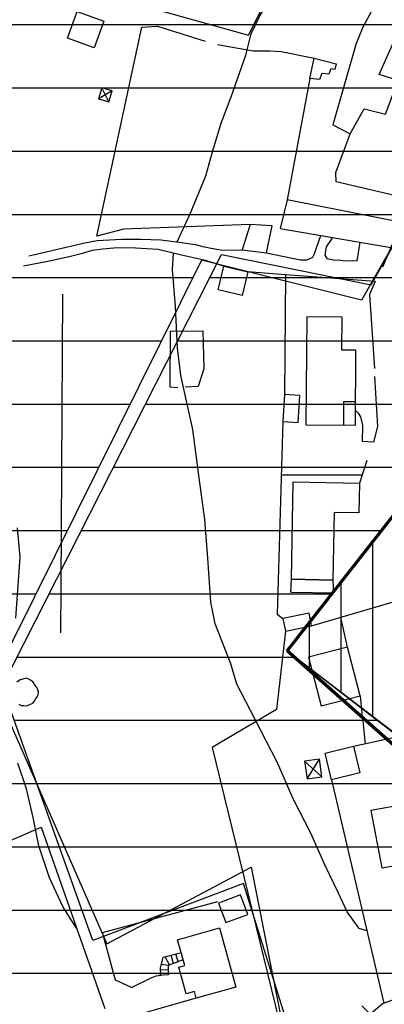
# Model space of a CAD drawing. Extents: x 1477998 to 1483290, y 5059787 to 5068124.
# Drawn here: x 1480843 to 1480915, y 5064456 to 5064651 of the extents above; entities that cross this region are included whole.
import ezdxf

# ---------------------------------------------------------------- set-up
doc = ezdxf.new("R2010")
doc.units = 0
doc.header["$LTSCALE"] = 5
doc.header["$MEASUREMENT"] = 0
doc.layers.add('xcon', color=7, linetype='Continuous')
doc.layers.add('xpertinenze', color=7, linetype='Continuous', lineweight=70)

msp = doc.modelspace()

# ---------------------------------------------------------------- hatches: boundary and pattern name
at = {"layer": 'xcon'}
h = msp.add_hatch(dxfattribs=at)
h.set_pattern_fill('LINE', color=2, scale=100, style=0)
h.paths.add_polyline_path([(1480599.119, 5064406.345), (1480623.131, 5064413.402), (1480635.844, 5064416.225), (1480649.969, 5064415.519), (1480666.212, 5064426.811), (1480683.869, 5064435.279), (1480704.35, 5064443.748), (1480711.412, 5064461.39), (1480709.293, 5064498.793), (1480711.412, 5064531.961), (1480723.418, 5064579.949), (1480727.311, 5064628.291), (1480737.476, 5064653.118), (1480745.311, 5064656.986), (1480717.161, 5064709.819), (1480699.047, 5064723.517), (1480678.24, 5064713.733), (1480631.731, 5064724.495), (1480591.788, 5064734.37), (1480552.26, 5064746.783), (1480533.061, 5064726.47), (1480537.578, 5064703.9), (1480533.061, 5064682.459), (1480511.603, 5064630.548), (1480499.18, 5064607.978), (1480474.334, 5064622.648), (1480482.239, 5064682.459), (1480499.18, 5064746.783), (1480505.956, 5064791.923), (1480518.912, 5064828.499), (1480556.205, 5064819.894), (1480592.975, 5064875.806), (1480650.529, 5064850.247), (1480672.911, 5064898.171), (1480730.7, 5064936.372), (1480796.203, 5064914.93), (1480884.293, 5064892.36), (1480902.363, 5064901.388), (1481092.097, 5064838.192), (1481018.688, 5064780.638), (1481016.429, 5064753.554), (1481010.782, 5064706.157), (1480992.712, 5064702.772), (1480998.359, 5064733.241), (1480988.195, 5064732.113), (1480910.269, 5064595.564), (1480878.646, 5064603.464), (1480837.225, 5064520.017), (1480859.94, 5064468.304), (1480888.502, 5064483.466), (1480900.105, 5064424.602), (1480855.477, 5064361.28), (1480792.986, 5064325.406), (1480786.738, 5064325.406), (1480749.251, 5064334.324), (1480724.26, 5064331.649), (1480659.996, 5064351.27), (1480600.066, 5064384.567)])
h = msp.add_hatch(dxfattribs=at)
h.set_pattern_fill('LINE', color=2, scale=100, style=0)
h.paths.add_polyline_path([(1481639.64, 5064229.86), (1481607.196, 5064185.652), (1481167.731, 5064449.424), (1481099.894, 5064338.905), (1481006.987, 5064374.271), (1480981.917, 5064240.175), (1480917.03, 5064299.118), (1480937.676, 5064371.324), (1480893.597, 5064404.988), (1480905.381, 5064421.372), (1480886.936, 5064480.25), (1480857.218, 5064468.986), (1480839.285, 5064519.161), (1480882.607, 5064604.574), (1480912.177, 5064598.608), (1480938.904, 5064646.055), (1480963.356, 5064691.228), (1480983.992, 5064732.347), (1480995.626, 5064730.894), (1480991.99, 5064702.56), (1481008.713, 5064707.645), (1481019.619, 5064778.117), (1481089.418, 5064840.597), (1481889.087, 5064545.842), (1481788.521, 5064428.34), (1481136.11, 5064742.083), (1481051.441, 5064723.54), (1480895.57, 5064526.224), (1481087.667, 5064378.23), (1481159.405, 5064504.041), (1481615.606, 5064244.014)])
h = msp.add_hatch(dxfattribs=at)
h.set_pattern_fill('LINE', color=30, scale=50, angle=90, style=0)
h.paths.add_polyline_path([(1481086.547, 5064380.306), (1481161.498, 5064505.869), (1481639.427, 5064229.926), (1481789.774, 5064431.664), (1481136.576, 5064740.591), (1481051.773, 5064725.578), (1480895.57, 5064526.224)])

# ---------------------------------------------------------------- linework, layer by layer
for points in [[(1480942.789, 5064658.254), (1480921.922, 5064668.57), (1480913.414, 5064654.895), (1480910.523, 5064649.5), (1480909.242, 5064646.301), (1480904.633, 5064630.23), (1480908.008, 5064628.445), (1480910.781, 5064633.344), (1480915.016, 5064632.324), (1480917.508, 5064638.98), (1480913.781, 5064640.18), (1480919.008, 5064652.023), (1480921.453, 5064655.703), (1480937.547, 5064649.281), (1480942.789, 5064658.254)], [(1480942.789, 5064658.254), (1480921.922, 5064668.57), (1480913.414, 5064654.895), (1480910.523, 5064649.5), (1480909.242, 5064646.301), (1480904.633, 5064630.23), (1480908.008, 5064628.445), (1480910.781, 5064633.344), (1480915.016, 5064632.324), (1480917.508, 5064638.98), (1480913.781, 5064640.18), (1480919.008, 5064652.023), (1480921.453, 5064655.703), (1480937.547, 5064649.281), (1480942.789, 5064658.254)], [(1480843.023, 5064664.184), (1480861.047, 5064655.516), (1480887.969, 5064647.934), (1480897.289, 5064666.598)], [(1480843.023, 5064664.184), (1480861.047, 5064655.516), (1480887.969, 5064647.934), (1480897.289, 5064666.598)], [(1480873.828, 5064607.078), (1480876.406, 5064612.602), (1480879.508, 5064620.121), (1480880.867, 5064624.852), (1480882.578, 5064630.559), (1480884.523, 5064635.738), (1480887.406, 5064643.961), (1480888.461, 5064648.172), (1480890.117, 5064651.629), (1480892.242, 5064655.199), (1480894.078, 5064659.121), (1480897.562, 5064666.77), (1480897.758, 5064667.18)], [(1480854.078, 5064652.59), (1480859.344, 5064650.699), (1480857.437, 5064645.41), (1480852.172, 5064647.305), (1480854.078, 5064652.59)], [(1480854.078, 5064652.59), (1480859.344, 5064650.699), (1480857.437, 5064645.41), (1480852.172, 5064647.305), (1480854.078, 5064652.59)], [(1480888.273, 5064610.523), (1480863.227, 5064609.57), (1480858.008, 5064608.18), (1480866.906, 5064649.48), (1480869.969, 5064649.738), (1480879.406, 5064646.766)], [(1480888.273, 5064610.523), (1480863.227, 5064609.57), (1480858.008, 5064608.18), (1480866.906, 5064649.48), (1480869.969, 5064649.738), (1480879.406, 5064646.766)], [(1480881.797, 5064646.055), (1480888.883, 5064644.801), (1480892.148, 5064644.836), (1480894.398, 5064644.691), (1480900.93, 5064643.41)], [(1480881.797, 5064646.055), (1480888.883, 5064644.801), (1480892.148, 5064644.836), (1480894.398, 5064644.691), (1480900.93, 5064643.41)], [(1480900.031, 5064639.371), (1480900.93, 5064643.41), (1480905.281, 5064642.23), (1480905.008, 5064641.164), (1480904.203, 5064641.289), (1480903.805, 5064640.25), (1480902.422, 5064640.371), (1480901.961, 5064639.148), (1480900.031, 5064639.371)], [(1480900.031, 5064639.371), (1480900.93, 5064643.41), (1480905.281, 5064642.23), (1480905.008, 5064641.164), (1480904.203, 5064641.289), (1480903.805, 5064640.25), (1480902.422, 5064640.371), (1480901.961, 5064639.148), (1480900.031, 5064639.371)], [(1480900.031, 5064639.371), (1480895.594, 5064615.371)], [(1480900.031, 5064639.371), (1480895.594, 5064615.371)], [(1480858.969, 5064637.5), (1480858.336, 5064635.328), (1480860.391, 5064634.738), (1480861.016, 5064636.914), (1480858.969, 5064637.5)], [(1480858.969, 5064637.5), (1480858.336, 5064635.328), (1480860.391, 5064634.738), (1480861.016, 5064636.914), (1480858.969, 5064637.5)], [(1480861.016, 5064636.914), (1480858.336, 5064635.328)], [(1480861.016, 5064636.914), (1480858.336, 5064635.328)], [(1480860.391, 5064634.738), (1480858.969, 5064637.5)], [(1480860.391, 5064634.738), (1480858.969, 5064637.5)], [(1480921, 5064615.238), (1480905.289, 5064618.953), (1480905.187, 5064620.797), (1480908.008, 5064628.445)], [(1480921, 5064615.238), (1480905.289, 5064618.953), (1480905.187, 5064620.797), (1480908.008, 5064628.445)], [(1480894.187, 5064609.746), (1480916.062, 5064605.949), (1480918.922, 5064610.762), (1480895.594, 5064615.371), (1480894.187, 5064609.746)], [(1480894.187, 5064609.746), (1480916.062, 5064605.949), (1480918.922, 5064610.762), (1480895.594, 5064615.371), (1480894.187, 5064609.746)], [(1480888.273, 5064610.523), (1480886.727, 5064605.465), (1480891.477, 5064604.891), (1480892.602, 5064610.25), (1480888.273, 5064610.523)], [(1480888.273, 5064610.523), (1480886.727, 5064605.465), (1480891.477, 5064604.891), (1480892.602, 5064610.25), (1480888.273, 5064610.523)], [(1480891.477, 5064604.891), (1480898.148, 5064603.531), (1480899.523, 5064603.551), (1480900.633, 5064604.023), (1480900.945, 5064604.547), (1480902.219, 5064608.352)], [(1480891.477, 5064604.891), (1480898.148, 5064603.531), (1480899.523, 5064603.551), (1480900.633, 5064604.023), (1480900.945, 5064604.547), (1480902.219, 5064608.352)], [(1480904.508, 5064607.953), (1480903.312, 5064606.09), (1480902.992, 5064604.43), (1480903.398, 5064603.797), (1480904.719, 5064603.5), (1480906.078, 5064603.484), (1480907.078, 5064603.324), (1480908.477, 5064603.375), (1480909.422, 5064603.344), (1480909.992, 5064607.004)], [(1480904.508, 5064607.953), (1480903.312, 5064606.09), (1480902.992, 5064604.43), (1480903.398, 5064603.797), (1480904.719, 5064603.5), (1480906.078, 5064603.484), (1480907.078, 5064603.324), (1480908.477, 5064603.375), (1480909.422, 5064603.344), (1480909.992, 5064607.004)], [(1480883.078, 5064602.297), (1480879.422, 5064603.387), (1480874.687, 5064604.434), (1480870.094, 5064605.578), (1480865.594, 5064605.836), (1480862.062, 5064605.906), (1480859.187, 5064605.637), (1480857.078, 5064605.344), (1480854.898, 5064604.711), (1480852.508, 5064604.102), (1480848.312, 5064603.164), (1480843.5, 5064602.238)], [(1480883.078, 5064602.297), (1480879.422, 5064603.387), (1480874.687, 5064604.434), (1480870.094, 5064605.578), (1480865.594, 5064605.836), (1480862.062, 5064605.906), (1480859.187, 5064605.637), (1480857.078, 5064605.344), (1480854.898, 5064604.711), (1480852.508, 5064604.102), (1480848.312, 5064603.164), (1480843.5, 5064602.238)], [(1480844.547, 5064604.301), (1480855.617, 5064606.875), (1480858.07, 5064607.309), (1480862.867, 5064607.625), (1480866.703, 5064607.637), (1480870.648, 5064607.488), (1480874.25, 5064607.023), (1480877.383, 5064606.531), (1480878.93, 5064606.18), (1480880.602, 5064605.805), (1480882.828, 5064605.41), (1480886.727, 5064605.465)], [(1480844.547, 5064604.301), (1480855.617, 5064606.875), (1480858.07, 5064607.309), (1480862.867, 5064607.625), (1480866.703, 5064607.637), (1480870.648, 5064607.488), (1480874.25, 5064607.023), (1480877.383, 5064606.531), (1480878.93, 5064606.18), (1480880.602, 5064605.805), (1480882.828, 5064605.41), (1480886.727, 5064605.465)], [(1480916.062, 5064605.949), (1480914.383, 5064602.074)], [(1480916.062, 5064605.949), (1480914.383, 5064602.074)], [(1480911.312, 5064470.914), (1480909.797, 5064471.363), (1480907.43, 5064474.664), (1480905.75, 5064478.34), (1480903.047, 5064483.941), (1480900.258, 5064490.199), (1480896.773, 5064496.98), (1480893.672, 5064504.129), (1480889.289, 5064512.672), (1480885.641, 5064519.621), (1480884.437, 5064523.68), (1480881.391, 5064531.59), (1480880.531, 5064535.84), (1480879.891, 5064544.531), (1480879.344, 5064552.191), (1480878.078, 5064561.422), (1480876.922, 5064569.969), (1480874.594, 5064580.629), (1480873.953, 5064586.148), (1480873.5, 5064594.289), (1480872.93, 5064601.609), (1480873.125, 5064604.82)], [(1480883.078, 5064602.297), (1480887.797, 5064601.18), (1480886.68, 5064596.469), (1480881.953, 5064597.59), (1480883.078, 5064602.297)], [(1480883.078, 5064602.297), (1480887.797, 5064601.18), (1480886.68, 5064596.469), (1480881.953, 5064597.59), (1480883.078, 5064602.297)], [(1480895.258, 5064600.586), (1480887.797, 5064601.18)], [(1480895.258, 5064600.586), (1480887.797, 5064601.18)], [(1480912.992, 5064599.211), (1480895.258, 5064600.586), (1480895.078, 5064576.902)], [(1480912.992, 5064599.211), (1480895.258, 5064600.586), (1480895.078, 5064576.902)], [(1480912.992, 5064599.211), (1480911.867, 5064596.66), (1480912.852, 5064582.016)], [(1480912.992, 5064599.211), (1480911.867, 5064596.66), (1480912.852, 5064582.016)], [(1480851.227, 5064596.734), (1480850.867, 5064539.023), (1480850.844, 5064529.801)], [(1480851.227, 5064596.734), (1480850.867, 5064539.023), (1480850.844, 5064529.801)], [(1480899.437, 5064592.242), (1480899.273, 5064570.91), (1480909.055, 5064570.84), (1480909.164, 5064585.652), (1480906.398, 5064585.676), (1480906.445, 5064592.187), (1480899.437, 5064592.242)], [(1480899.437, 5064592.242), (1480899.273, 5064570.91), (1480909.055, 5064570.84), (1480909.164, 5064585.652), (1480906.398, 5064585.676), (1480906.445, 5064592.187), (1480899.437, 5064592.242)], [(1480873.984, 5064578.219), (1480872.469, 5064578.328), (1480872.555, 5064589.441), (1480878.953, 5064589.469), (1480879.102, 5064581.953), (1480877.977, 5064578.488), (1480875.453, 5064578.32)], [(1480873.984, 5064578.219), (1480872.469, 5064578.328), (1480872.555, 5064589.441), (1480878.953, 5064589.469), (1480879.102, 5064581.953), (1480877.977, 5064578.488), (1480875.453, 5064578.32)], [(1480912.828, 5064580.488), (1480913.422, 5064570.602), (1480912.617, 5064567.477)], [(1480912.828, 5064580.488), (1480913.422, 5064570.602), (1480912.617, 5064567.477)], [(1480895.078, 5064576.902), (1480894.758, 5064571.574), (1480897.75, 5064571.395), (1480898.078, 5064576.723), (1480895.078, 5064576.902)], [(1480895.078, 5064576.902), (1480894.758, 5064571.574), (1480897.75, 5064571.395), (1480898.078, 5064576.723), (1480895.078, 5064576.902)], [(1480909.086, 5064575.48), (1480906.727, 5064575.477), (1480906.727, 5064570.855)], [(1480909.086, 5064575.48), (1480906.727, 5064575.477), (1480906.727, 5064570.855)], [(1480912.617, 5064567.477), (1480910.477, 5064567.645), (1480910.562, 5064570.754), (1480910.117, 5064572.516), (1480909.695, 5064573.211), (1480909.078, 5064573.766)], [(1480912.617, 5064567.477), (1480910.477, 5064567.645), (1480910.562, 5064570.754), (1480910.117, 5064572.516), (1480909.695, 5064573.211), (1480909.078, 5064573.766)], [(1480894.758, 5064571.574), (1480893.633, 5064533.469), (1480894.727, 5064532.625)], [(1480894.758, 5064571.574), (1480893.633, 5064533.469), (1480894.727, 5064532.625)], [(1480911.305, 5064563.855), (1480909.844, 5064559.398)], [(1480911.305, 5064563.855), (1480909.844, 5064559.398)], [(1480894.445, 5064561.023), (1480910.383, 5064561.031)], [(1480894.445, 5064561.023), (1480910.383, 5064561.031)], [(1480896.43, 5064540.387), (1480896.789, 5064559.645), (1480909.844, 5064559.398), (1480909.727, 5064553.496), (1480904.898, 5064553.59), (1480904.633, 5064540.223), (1480896.43, 5064540.387)], [(1480896.43, 5064540.387), (1480896.789, 5064559.645), (1480909.844, 5064559.398), (1480909.727, 5064553.496), (1480904.898, 5064553.59), (1480904.633, 5064540.223), (1480896.43, 5064540.387)], [(1480842, 5064532.68), (1480842.867, 5064544.73), (1480842.344, 5064550.578)], [(1480896.43, 5064540.387), (1480904.633, 5064540.223), (1480904.758, 5064537.637), (1480896.531, 5064537.773), (1480896.297, 5064537.82), (1480896.43, 5064540.387)], [(1480896.43, 5064540.387), (1480904.633, 5064540.223), (1480904.758, 5064537.637), (1480896.531, 5064537.773), (1480896.297, 5064537.82), (1480896.43, 5064540.387)], [(1480900.422, 5064531.176), (1480919.703, 5064536.82)], [(1480900.422, 5064531.176), (1480919.703, 5064536.82)], [(1480899.922, 5064533.664), (1480894.727, 5064532.625), (1480895.227, 5064530.129), (1480900.422, 5064531.176), (1480899.922, 5064533.664)], [(1480899.922, 5064533.664), (1480894.727, 5064532.625), (1480895.227, 5064530.129), (1480900.422, 5064531.176), (1480899.922, 5064533.664)], [(1480907.484, 5064526.957), (1480906.156, 5064532.855)], [(1480907.484, 5064526.957), (1480906.156, 5064532.855)], [(1480895.227, 5064530.129), (1480893.445, 5064514.641), (1480880.773, 5064507.125), (1480901.109, 5064423.996)], [(1480895.227, 5064530.129), (1480893.445, 5064514.641), (1480880.773, 5064507.125), (1480901.109, 5064423.996)], [(1480899.828, 5064524.973), (1480902.312, 5064515.332), (1480909.984, 5064517.312), (1480907.484, 5064526.957), (1480899.828, 5064524.973)], [(1480899.828, 5064524.973), (1480902.312, 5064515.332), (1480909.984, 5064517.312), (1480907.484, 5064526.957), (1480899.828, 5064524.973)], [(1480842.844, 5064520.535), (1480842.164, 5064520.059)], [(1480842.844, 5064520.535), (1480842.164, 5064520.059)], [(1480842.562, 5064515.691), (1480843.031, 5064515.453), (1480843.539, 5064515.422), (1480844.078, 5064515.359), (1480844.406, 5064515.469), (1480844.758, 5064515.621), (1480845.32, 5064515.898), (1480845.602, 5064516.219), (1480845.898, 5064516.656), (1480846.187, 5064517.141), (1480846.422, 5064517.535), (1480846.461, 5064518.039), (1480846.305, 5064518.523), (1480846.133, 5064518.977), (1480845.812, 5064519.477), (1480845.352, 5064520.102), (1480844.914, 5064520.406), (1480844.43, 5064520.691), (1480844.102, 5064520.801), (1480842.844, 5064520.535)], [(1480842.562, 5064515.691), (1480843.031, 5064515.453), (1480843.539, 5064515.422), (1480844.078, 5064515.359), (1480844.406, 5064515.469), (1480844.758, 5064515.621), (1480845.32, 5064515.898), (1480845.602, 5064516.219), (1480845.898, 5064516.656), (1480846.187, 5064517.141), (1480846.422, 5064517.535), (1480846.461, 5064518.039), (1480846.305, 5064518.523), (1480846.133, 5064518.977), (1480845.812, 5064519.477), (1480845.352, 5064520.102), (1480844.914, 5064520.406), (1480844.43, 5064520.691), (1480844.102, 5064520.801), (1480842.844, 5064520.535)], [(1480909.984, 5064517.312), (1480910.492, 5064512.535)], [(1480909.984, 5064517.312), (1480910.492, 5064512.535)], [(1480910.5, 5064512.473), (1480911, 5064507.785)], [(1480910.5, 5064512.473), (1480911, 5064507.785)], [(1480908.695, 5064507.363), (1480927.758, 5064511.512)], [(1480908.695, 5064507.363), (1480927.758, 5064511.512)], [(1480903.07, 5064506.008), (1480908.695, 5064507.363), (1480909.961, 5064502.117), (1480904.336, 5064500.758), (1480903.07, 5064506.008)], [(1480903.07, 5064506.008), (1480908.695, 5064507.363), (1480909.961, 5064502.117), (1480904.336, 5064500.758), (1480903.07, 5064506.008)], [(1480902.445, 5064501.328), (1480901.961, 5064504.82), (1480899.023, 5064504.406), (1480899.516, 5064500.914), (1480902.445, 5064501.328)], [(1480902.445, 5064501.328), (1480901.961, 5064504.82), (1480899.023, 5064504.406), (1480899.516, 5064500.914), (1480902.445, 5064501.328)], [(1480899.516, 5064500.914), (1480901.961, 5064504.82)], [(1480899.516, 5064500.914), (1480901.961, 5064504.82)], [(1480853.984, 5064471.406), (1480851.344, 5064475.59), (1480848.648, 5064481.359), (1480846.508, 5064487.68), (1480845.391, 5064493.27), (1480844.07, 5064498.969), (1480842.383, 5064504.059)], [(1480899.023, 5064504.406), (1480902.445, 5064501.328)], [(1480899.023, 5064504.406), (1480902.445, 5064501.328)], [(1480904.336, 5064500.758), (1480914.656, 5064456.609)], [(1480904.336, 5064500.758), (1480914.656, 5064456.609)], [(1480914.312, 5064483.363), (1480923.883, 5064484.98), (1480922.547, 5064496.281), (1480919.016, 5064495.289), (1480918.773, 5064495.836), (1480912.078, 5064494.703), (1480914.312, 5064483.363)], [(1480914.312, 5064483.363), (1480923.883, 5064484.98), (1480922.547, 5064496.281), (1480919.016, 5064495.289), (1480918.773, 5064495.836), (1480912.078, 5064494.703), (1480914.312, 5064483.363)], [(1480873.922, 5064390.109), (1480874.898, 5064388.039), (1480863.039, 5064372.574), (1480823.086, 5064481.012), (1480846.977, 5064491.359), (1480859.562, 5064455.508)], [(1480873.922, 5064390.109), (1480874.898, 5064388.039), (1480863.039, 5064372.574), (1480823.086, 5064481.012), (1480846.977, 5064491.359), (1480859.562, 5064455.508)], [(1480910.344, 5064456.09), (1480911.437, 5064454.961), (1480912.031, 5064454.477), (1480914.406, 5064456.496), (1480923.93, 5064459.945), (1480930.164, 5064462.531), (1480932.867, 5064463.605), (1480934.523, 5064464.387), (1480936.266, 5064465.105), (1480937.023, 5064465.801), (1480937.594, 5064466.605), (1480938.031, 5064467.355), (1480938.5, 5064468.129), (1480938.937, 5064468.879), (1480939.344, 5064469.613), (1480939.609, 5064470.375), (1480939.797, 5064471.055), (1480940.078, 5064472.559), (1480934.508, 5064488.961), (1480931.203, 5064487.98)], [(1480910.344, 5064456.09), (1480911.437, 5064454.961), (1480912.031, 5064454.477), (1480914.406, 5064456.496), (1480923.93, 5064459.945), (1480930.164, 5064462.531), (1480932.867, 5064463.605), (1480934.523, 5064464.387), (1480936.266, 5064465.105), (1480937.023, 5064465.801), (1480937.594, 5064466.605), (1480938.031, 5064467.355), (1480938.5, 5064468.129), (1480938.937, 5064468.879), (1480939.344, 5064469.613), (1480939.609, 5064470.375), (1480939.797, 5064471.055), (1480940.078, 5064472.559), (1480934.508, 5064488.961), (1480931.203, 5064487.98)], [(1480882.008, 5064476.375), (1480883.437, 5064472.523), (1480887.828, 5064474.152), (1480886.391, 5064478.012), (1480882.008, 5064476.375)], [(1480882.008, 5064476.375), (1480883.437, 5064472.523), (1480887.828, 5064474.152), (1480886.391, 5064478.012), (1480882.008, 5064476.375)], [(1480864.828, 5064459.672), (1480861.648, 5064461.121), (1480859.094, 5064470.59), (1480881.883, 5064476.715)], [(1480864.828, 5064459.672), (1480861.648, 5064461.121), (1480859.094, 5064470.59), (1480881.883, 5064476.715)], [(1480882.211, 5064471.457), (1480885.453, 5064459.738), (1480877.633, 5064457.574), (1480877.258, 5064458.895), (1480875.664, 5064458.441), (1480874.164, 5064463.695), (1480875.359, 5064464.031), (1480873.922, 5064469.094), (1480882.211, 5064471.457)], [(1480882.211, 5064471.457), (1480885.453, 5064459.738), (1480877.633, 5064457.574), (1480877.258, 5064458.895), (1480875.664, 5064458.441), (1480874.164, 5064463.695), (1480875.359, 5064464.031), (1480873.922, 5064469.094), (1480882.211, 5064471.457)], [(1480870.602, 5064462.137), (1480870.562, 5064463.48), (1480871.023, 5064465.449), (1480871.078, 5064465.68), (1480874.477, 5064466.523)], [(1480870.602, 5064462.137), (1480870.562, 5064463.48), (1480871.023, 5064465.449), (1480871.078, 5064465.68), (1480874.477, 5064466.523)], [(1480872.344, 5064464.172), (1480871.492, 5064465.781)], [(1480872.344, 5064464.172), (1480871.492, 5064465.781)], [(1480873.141, 5064464.465), (1480872.641, 5064466.066)], [(1480873.141, 5064464.465), (1480872.641, 5064466.066)], [(1480874.078, 5064464.809), (1480873.617, 5064466.309)], [(1480874.078, 5064464.809), (1480873.617, 5064466.309)], [(1480872.062, 5064464.012), (1480870.742, 5064464.266)], [(1480872.062, 5064464.012), (1480870.742, 5064464.266)], [(1480874.828, 5064465.082), (1480872.062, 5064464.07), (1480872.055, 5064462.504), (1480872.117, 5064462.18)], [(1480874.828, 5064465.082), (1480872.062, 5064464.07), (1480872.055, 5064462.504), (1480872.117, 5064462.18)], [(1480864.828, 5064459.672), (1480868.719, 5064461.629), (1480869.695, 5064462.02), (1480870.602, 5064462.137)], [(1480864.828, 5064459.672), (1480868.719, 5064461.629), (1480869.695, 5064462.02), (1480870.602, 5064462.137)], [(1480872.109, 5064462.195), (1480870.18, 5064462.082)], [(1480872.109, 5064462.195), (1480870.18, 5064462.082)], [(1480872.062, 5064463.195), (1480870.57, 5064463.105)], [(1480872.062, 5064463.195), (1480870.57, 5064463.105)], [(1480877.633, 5064457.574), (1480870.414, 5064455.523), (1480866.797, 5064454.465)], [(1480877.633, 5064457.574), (1480870.414, 5064455.523), (1480866.797, 5064454.465)]]:
    msp.add_lwpolyline(points)
at = {"layer": 'xcon', "color": 2}
for points in [[(1480672.911, 5064898.171), (1480730.7, 5064936.372), (1480796.203, 5064914.93), (1480884.293, 5064892.36), (1480902.363, 5064901.388), (1481092.097, 5064838.192), (1481018.688, 5064780.638), (1481016.429, 5064753.554), (1481010.782, 5064706.157), (1480992.712, 5064702.772), (1480998.359, 5064733.241), (1480988.195, 5064732.113), (1480910.269, 5064595.564), (1480878.646, 5064603.464), (1480837.225, 5064520.017), (1480859.94, 5064468.304), (1480888.502, 5064483.466), (1480900.105, 5064424.602), (1480855.477, 5064361.28), (1480792.986, 5064325.406), (1480786.738, 5064325.406), (1480749.251, 5064334.324), (1480724.26, 5064331.649), (1480659.996, 5064351.27)], [(1481607.196, 5064185.652), (1481167.731, 5064449.424), (1481099.894, 5064338.905), (1481006.987, 5064374.271), (1480981.917, 5064240.175), (1480917.03, 5064299.118), (1480937.676, 5064371.324), (1480893.597, 5064404.988), (1480905.381, 5064421.372), (1480886.936, 5064480.25), (1480857.218, 5064468.986), (1480839.285, 5064519.161), (1480882.607, 5064604.574), (1480912.177, 5064598.608), (1480938.904, 5064646.055), (1480963.356, 5064691.228), (1480983.992, 5064732.347), (1480995.626, 5064730.894), (1480991.99, 5064702.56), (1481008.713, 5064707.645), (1481019.619, 5064778.117), (1481089.418, 5064840.597), (1481889.087, 5064545.842)], [(1481788.521, 5064428.34), (1481136.11, 5064742.083), (1481051.441, 5064723.54), (1480895.57, 5064526.224), (1481087.667, 5064378.23), (1481159.405, 5064504.041), (1481615.606, 5064244.014)]]:
    msp.add_lwpolyline(points, dxfattribs=at)
at = {"layer": 'xcon', "color": 30}
msp.add_lwpolyline([(1481086.547, 5064380.306), (1481161.498, 5064505.869), (1481639.427, 5064229.926), (1481789.774, 5064431.664), (1481136.576, 5064740.591), (1481051.773, 5064725.578), (1480895.57, 5064526.224), (1481086.547, 5064380.306)], dxfattribs=at)
at = {"layer": 'xpertinenze', "color": 5}
for p, q in [((1480895.57, 5064526.224), (1481051.773, 5064725.578)), ((1480981.467, 5064449.996), (1480895.57, 5064526.224))]:
    msp.add_line(p, q, dxfattribs=at)

doc.saveas('drawing.dxf')
